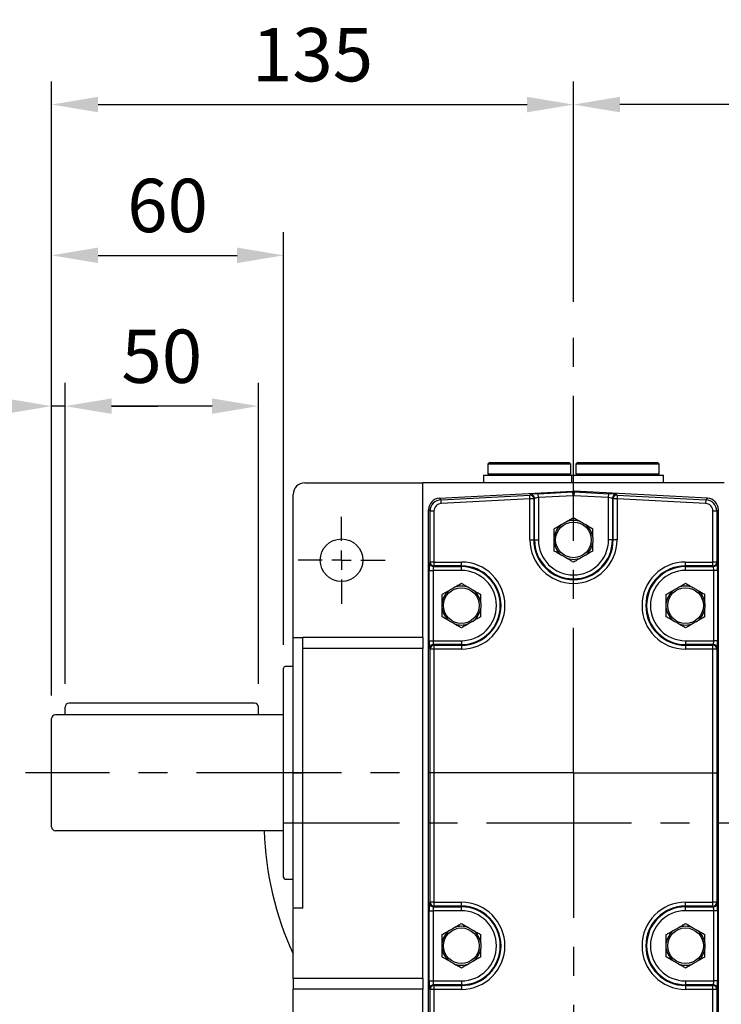
# Model space of a CAD drawing. Extents: x -42 to 1839, y -24 to 1176.
# Drawn here: x 194 to 376, y 598 to 852 of the extents above; entities that cross this region are included whole.
import ezdxf

# ---------------------------------------------------------------- set-up
doc = ezdxf.new("R2010")
doc.units = 0
doc.header["$LTSCALE"] = 30
doc.linetypes.add('CENTER', pattern=[2, 1.25, -0.25, 0.25, -0.25])
doc.layers.get('Defpoints').update_dxf_attribs({"linetype": 'CONTINUOUS'})
for name, color, linetype in [('CEN', 2, 'CENTER'), ('DIM', 3, 'CONTINUOUS'), ('MAIN', 7, 'CONTINUOUS')]:
    doc.layers.add(name, color=color, linetype=linetype)
doc.styles.get("Standard").update_dxf_attribs({"font": 'simplex.shx'})
doc.dimstyles.new('L', dxfattribs={"dimscale": 6, "dimtxt": 2.3, "dimasz": 2, "dimexe": 1, "dimexo": 1, "dimgap": 1, "dimtad": 1, "dimdec": 3, "dimdsep": 46, "dimtxsty": 'Standard', "dimcen": 3, "dimclrd": 256, "dimclre": 256, "dimclrt": 256, "dimazin": 2, "dimtfac": 0.6, "dimtdec": 3, "dimtmove": 0, "dimatfit": 3, "dimfxl": 0, "dimtolj": 1, "dimarcsym": 0})

# ---------------------------------------------------------------- blocks, each defined once
blk = doc.blocks.new('SW_CENTERMARKSYMBOL_2')
at = {"layer": 'CEN', "color": 0}
for p, q in [((0, 1.667), (0, 3.75)), ((-1.667, 0), (-3.75, 0)), ((0, 0), (-0.833, 0)), ((0, 0), (0, 0.833)), ((0, 0), (0, -0.833)), ((0, 0), (0.833, 0)), ((1.667, 0), (3.75, 0)), ((0, -1.667), (0, -3.75))]:
    blk.add_line(p, q, dxfattribs=at)
blk = doc.blocks.new('*D16')
at = {"layer": 'Defpoints', "color": 0}
for p in [(337.61, 830.43), (337.61, 773.37), (472.61, 671.59)]:
    blk.add_point(p, dxfattribs=at)
at = {"layer": 'DIM', "lineweight": -2}
for p, q in [((337.61, 779.37), (337.61, 836.43)), ((472.61, 677.59), (472.61, 836.43)), ((460.61, 830.43), (349.61, 830.43))]:
    blk.add_line(p, q, dxfattribs=at)
at = {"layer": 'DIM'}
for points in [[(349.61, 832.43), (349.61, 828.43), (337.61, 830.43)], [(460.61, 832.43), (460.61, 828.43), (472.61, 830.43)]]:
    blk.add_solid(points, dxfattribs=at)
at = {"layer": 'DIM', "insert": (405.11, 843.33), "char_height": 13.8, "attachment_point": 5}
blk.add_mtext('\\A1;135', dxfattribs=at)
blk = doc.blocks.new('*D17')
at = {"layer": 'Defpoints', "color": 0}
for p in [(202.61, 752.43), (206.11, 674.59), (202.61, 671.59)]:
    blk.add_point(p, dxfattribs=at)
at = {"layer": 'DIM', "lineweight": -2}
for p, q in [((202.61, 677.59), (202.61, 758.43)), ((206.11, 680.59), (206.11, 758.43)), ((190.61, 752.43), (137.7, 752.43)), ((206.11, 752.43), (202.61, 752.43)), ((218.11, 752.43), (230.11, 752.43))]:
    blk.add_line(p, q, dxfattribs=at)
at = {"layer": 'DIM'}
for points in [[(190.61, 754.43), (190.61, 750.43), (202.61, 752.43)], [(218.11, 754.43), (218.11, 750.43), (206.11, 752.43)]]:
    blk.add_solid(points, dxfattribs=at)
at = {"layer": 'DIM', "insert": (158.16, 765.33), "char_height": 13.8, "attachment_point": 5}
blk.add_mtext('\\A1;3.5', dxfattribs=at)
blk = doc.blocks.new('*D18')
at = {"layer": 'Defpoints', "color": 0}
for p in [(206.11, 752.43), (206.11, 674.59), (256.11, 674.59)]:
    blk.add_point(p, dxfattribs=at)
at = {"layer": 'DIM', "lineweight": -2}
for p, q in [((206.11, 680.59), (206.11, 758.43)), ((256.11, 680.59), (256.11, 758.43)), ((244.11, 752.43), (218.11, 752.43))]:
    blk.add_line(p, q, dxfattribs=at)
at = {"layer": 'DIM'}
for points in [[(218.11, 754.43), (218.11, 750.43), (206.11, 752.43)], [(244.11, 754.43), (244.11, 750.43), (256.11, 752.43)]]:
    blk.add_solid(points, dxfattribs=at)
at = {"layer": 'DIM', "insert": (231.11, 765.33), "char_height": 13.8, "attachment_point": 5}
blk.add_mtext('\\A1;50', dxfattribs=at)
blk = doc.blocks.new('*D19')
at = {"layer": 'Defpoints', "color": 0}
for p in [(262.61, 791.43), (262.61, 684.69), (202.61, 671.59)]:
    blk.add_point(p, dxfattribs=at)
at = {"layer": 'DIM', "lineweight": -2}
for p, q in [((202.61, 677.59), (202.61, 797.43)), ((262.61, 690.69), (262.61, 797.43)), ((214.61, 791.43), (250.61, 791.43))]:
    blk.add_line(p, q, dxfattribs=at)
at = {"layer": 'DIM'}
for points in [[(214.61, 793.43), (214.61, 789.43), (202.61, 791.43)], [(250.61, 793.43), (250.61, 789.43), (262.61, 791.43)]]:
    blk.add_solid(points, dxfattribs=at)
at = {"layer": 'DIM', "insert": (232.61, 804.33), "char_height": 13.8, "attachment_point": 5}
blk.add_mtext('\\A1;60', dxfattribs=at)
blk = doc.blocks.new('*D20')
at = {"layer": 'Defpoints', "color": 0}
for p in [(337.61, 830.43), (337.61, 773.37), (202.61, 671.59)]:
    blk.add_point(p, dxfattribs=at)
at = {"layer": 'DIM', "lineweight": -2}
for p, q in [((202.61, 677.59), (202.61, 836.43)), ((337.61, 779.37), (337.61, 836.43)), ((214.61, 830.43), (325.61, 830.43))]:
    blk.add_line(p, q, dxfattribs=at)
at = {"layer": 'DIM'}
for points in [[(214.61, 832.43), (214.61, 828.43), (202.61, 830.43)], [(325.61, 832.43), (325.61, 828.43), (337.61, 830.43)]]:
    blk.add_solid(points, dxfattribs=at)
at = {"layer": 'DIM', "insert": (270.11, 843.33), "char_height": 13.8, "attachment_point": 5}
blk.add_mtext('\\A1;135', dxfattribs=at)

msp = doc.modelspace()

# ---------------------------------------------------------------- linework, layer by layer
at = {"layer": 'CEN'}
for p, q in [((337.6127, 657.58562), (337.6127, 773.37021)), ((337.6127, 657.58562), (195.84966, 657.58562)), ((337.6127, 657.58562), (481.32133, 657.58562)), ((337.6127, 657.58562), (337.6127, 542.45084)), ((412.6127, 644.58562), (262.6127, 644.58562))]:
    msp.add_line(p, q, dxfattribs=at)
at = {"layer": 'MAIN'}
for p, q in [((315.9627, 737.88562), (315.4627, 737.38562)), ((315.4627, 737.38562), (315.4627, 734.88562)), ((336.9627, 737.38562), (315.4627, 737.38562)), ((315.9627, 737.88562), (336.4627, 737.88562)), ((336.9627, 737.38562), (336.4627, 737.88562)), ((336.9627, 734.88562), (336.9627, 737.38562)), ((338.7627, 737.88562), (338.2627, 737.38562)), ((338.2627, 737.38562), (338.2627, 734.88562)), ((359.7627, 737.38562), (338.2627, 737.38562)), ((338.7627, 737.88562), (359.2627, 737.88562)), ((359.7627, 737.38562), (359.2627, 737.88562)), ((359.7627, 734.88562), (359.7627, 737.38562)), ((314.3127, 734.58562), (314.3127, 732.58562)), ((314.3127, 734.58562), (337.1127, 734.58562)), ((315.4627, 734.88562), (315.7627, 734.58562)), ((315.4627, 734.88562), (336.9627, 734.88562)), ((336.6627, 734.58562), (336.9627, 734.88562)), ((337.1127, 734.58562), (337.1127, 732.58562)), ((337.1127, 734.58562), (360.9127, 734.58562)), ((338.2627, 734.88562), (338.5627, 734.58562)), ((338.2627, 734.88562), (359.7627, 734.88562)), ((359.4627, 734.58562), (359.7627, 734.88562)), ((360.9127, 732.58562), (360.9127, 734.58562)), ((267.6127, 732.54366), (267.6127, 732.58562)), ((268.1127, 732.58562), (298.6127, 732.58562)), ((298.6127, 692.58562), (298.6127, 732.58562)), ((376.6127, 732.58562), (298.6127, 732.58562)), ((265.1127, 692.58562), (265.1127, 729.58562)), ((302.9518, 728.61912), (337.45591, 730.4274)), ((302.9518, 728.61912), (303.36332, 728.2286)), ((303.36332, 728.2286), (326.29415, 729.43035)), ((326.34642, 728.43309), (303.41559, 727.23133)), ((326.29415, 729.43035), (326.48438, 729.55443)), ((326.34642, 728.43309), (326.29415, 729.43035)), ((326.34642, 717.83562), (326.34642, 728.43309)), ((327.34261, 728.43309), (326.34642, 728.43309)), ((327.53284, 728.55717), (327.34261, 728.43309)), ((327.34261, 728.43309), (327.34261, 717.83562)), ((327.53284, 717.83562), (327.53284, 728.55717)), ((328.47677, 729.75465), (337.45591, 730.22523)), ((328.52904, 728.75739), (328.47677, 729.75465)), ((337.50818, 729.22797), (328.52904, 728.75739)), ((328.52904, 728.75739), (328.52904, 717.83562)), ((337.45591, 730.22523), (337.45591, 730.4274)), ((337.50818, 729.22797), (337.45591, 730.22523)), ((337.7695, 730.22523), (337.71723, 729.22797)), ((346.69637, 728.75739), (337.71723, 729.22797)), ((337.7695, 730.4274), (337.7695, 730.22523)), ((372.27361, 728.61912), (337.7695, 730.4274)), ((337.7695, 730.22523), (346.74864, 729.75465)), ((346.69637, 728.75739), (346.74864, 729.75465)), ((346.69637, 717.83562), (346.69637, 728.75739)), ((347.8828, 728.43309), (347.69257, 728.55717)), ((347.69257, 728.55717), (347.69257, 717.83562)), ((348.87899, 728.43309), (347.8828, 728.43309)), ((347.8828, 717.83562), (347.8828, 728.43309)), ((348.74103, 729.55443), (348.93126, 729.43035)), ((348.93126, 729.43035), (348.87899, 728.43309)), ((348.87899, 728.43309), (348.87899, 717.83562)), ((371.80982, 727.23133), (348.87899, 728.43309)), ((348.93126, 729.43035), (371.86209, 728.2286)), ((371.86209, 728.2286), (372.27361, 728.61912)), ((303.41559, 727.23133), (303.36332, 728.2286)), ((371.86209, 728.2286), (371.80982, 727.23133)), ((300.52423, 725.23681), (300.1127, 725.62733)), ((300.1127, 559.31332), (300.1127, 725.62733)), ((300.52423, 712.1019), (300.52423, 725.23681)), ((301.52286, 725.23681), (300.52423, 725.23681)), ((301.52286, 725.23681), (301.52286, 712.1019)), ((373.70255, 712.1019), (373.70255, 725.23681)), ((374.70118, 725.23681), (373.70255, 725.23681)), ((375.1127, 725.62733), (374.70118, 725.23681)), ((374.70118, 725.23681), (374.70118, 712.1019)), ((375.1127, 559.31332), (375.1127, 725.62733)), ((326.34642, 717.83562), (327.34261, 717.83562)), ((327.53284, 717.83562), (327.34261, 717.83562)), ((327.53284, 717.83562), (328.52904, 717.83562)), ((347.69257, 717.83562), (346.69637, 717.83562)), ((347.69257, 717.83562), (347.8828, 717.83562)), ((348.87899, 717.83562), (347.8828, 717.83562)), ((300.41028, 711.91168), (300.52423, 712.1019)), ((301.52286, 712.1019), (300.52423, 712.1019)), ((301.52286, 711.10571), (301.40891, 710.91548)), ((301.40891, 710.91548), (308.6127, 710.91548)), ((301.52286, 712.1019), (308.6127, 712.1019)), ((301.52286, 712.1019), (301.52286, 711.10571)), ((308.6127, 711.10571), (301.52286, 711.10571)), ((308.6127, 711.10571), (308.6127, 712.1019)), ((308.6127, 710.91548), (308.6127, 711.10571)), ((308.6127, 709.91929), (308.6127, 710.91548)), ((366.6127, 712.1019), (373.70255, 712.1019)), ((366.6127, 711.10571), (366.6127, 712.1019)), ((373.70255, 711.10571), (366.6127, 711.10571)), ((366.6127, 710.91548), (366.6127, 711.10571)), ((366.6127, 710.91548), (373.8165, 710.91548)), ((366.6127, 709.91929), (366.6127, 710.91548)), ((373.70255, 711.10571), (373.70255, 712.1019)), ((374.70118, 712.1019), (373.70255, 712.1019)), ((373.8165, 710.91548), (373.70255, 711.10571)), ((374.70118, 712.1019), (374.81513, 711.91168)), ((300.3146, 691.75195), (300.3146, 709.91929)), ((300.3146, 709.91929), (301.31323, 709.91929)), ((308.6127, 709.91929), (301.31323, 709.91929)), ((301.31323, 709.91929), (301.31323, 691.75195)), ((373.91218, 709.91929), (366.6127, 709.91929)), ((374.91081, 709.91929), (373.91218, 709.91929)), ((373.91218, 691.75195), (373.91218, 709.91929)), ((374.91081, 709.91929), (374.91081, 691.75195)), ((265.1127, 692.58562), (267.61208, 692.58562)), ((298.6127, 692.58562), (267.6127, 692.58562)), ((300.3146, 691.75195), (301.31323, 691.75195)), ((301.31323, 691.75195), (308.6127, 691.75195)), ((301.40891, 690.75575), (301.52286, 690.56553)), ((308.6127, 690.75575), (301.40891, 690.75575)), ((301.52286, 690.56553), (301.52286, 689.56933)), ((301.52286, 690.56553), (308.6127, 690.56553)), ((308.6127, 691.75195), (308.6127, 690.75575)), ((308.6127, 690.75575), (308.6127, 690.56553)), ((308.6127, 690.56553), (308.6127, 689.56933)), ((366.6127, 691.75195), (366.6127, 690.75575)), ((366.6127, 691.75195), (373.91218, 691.75195)), ((366.6127, 690.75575), (366.6127, 690.56553)), ((373.8165, 690.75575), (366.6127, 690.75575)), ((366.6127, 690.56553), (366.6127, 689.56933)), ((366.6127, 690.56553), (373.70255, 690.56553)), ((373.70255, 690.56553), (373.8165, 690.75575)), ((373.70255, 689.56933), (373.70255, 690.56553)), ((374.91081, 691.75195), (373.91218, 691.75195)), ((298.6127, 689.75719), (267.6127, 689.75719)), ((267.6127, 622.58562), (267.6127, 689.75719)), ((298.6127, 604.41404), (298.6127, 689.75719)), ((300.52423, 689.56933), (300.41028, 689.75956)), ((301.52286, 689.56933), (300.52423, 689.56933)), ((300.52423, 624.1019), (300.52423, 689.56933)), ((301.52286, 689.56933), (301.52286, 624.1019)), ((308.6127, 689.56933), (301.52286, 689.56933)), ((373.70255, 689.56933), (366.6127, 689.56933)), ((373.70255, 624.1019), (373.70255, 689.56933)), ((374.70118, 689.56933), (373.70255, 689.56933)), ((374.81513, 689.75956), (374.70118, 689.56933)), ((374.70118, 689.56933), (374.70118, 624.1019)), ((262.6127, 657.58562), (262.6127, 684.68562)), ((265.1145, 685.08562), (263.0127, 685.08562)), ((255.1127, 675.58562), (207.1127, 675.58562)), ((262.6127, 672.58562), (203.6127, 672.58562)), ((206.1127, 672.58562), (206.1127, 674.58562)), ((256.1127, 672.58562), (256.1127, 674.58562)), ((202.6127, 643.58562), (202.6127, 671.58562)), ((262.6127, 630.48562), (262.6127, 657.58562)), ((265.1127, 657.58562), (267.6127, 657.58562)), ((262.6127, 642.58562), (203.6127, 642.58562)), ((263.0127, 630.08562), (265.1145, 630.08562)), ((300.41028, 623.91168), (300.52423, 624.1019)), ((301.52286, 624.1019), (300.52423, 624.1019)), ((301.52286, 624.1019), (308.6127, 624.1019)), ((301.52286, 624.1019), (301.52286, 623.10571)), ((308.6127, 623.10571), (308.6127, 624.1019)), ((366.6127, 624.1019), (373.70255, 624.1019)), ((366.6127, 623.10571), (366.6127, 624.1019)), ((373.70255, 623.10571), (373.70255, 624.1019)), ((374.70118, 624.1019), (373.70255, 624.1019)), ((374.70118, 624.1019), (374.81513, 623.91168)), ((267.6127, 622.58562), (265.1127, 622.58562)), ((265.1127, 604.41404), (265.1127, 622.58562)), ((300.3146, 603.75195), (300.3146, 621.91929)), ((300.3146, 621.91929), (301.31323, 621.91929)), ((308.6127, 621.91929), (301.31323, 621.91929)), ((301.31323, 621.91929), (301.31323, 603.75195)), ((301.52286, 623.10571), (301.40891, 622.91548)), ((301.40891, 622.91548), (308.6127, 622.91548)), ((308.6127, 623.10571), (301.52286, 623.10571)), ((308.6127, 622.91548), (308.6127, 623.10571)), ((308.6127, 621.91929), (308.6127, 622.91548)), ((373.70255, 623.10571), (366.6127, 623.10571)), ((366.6127, 622.91548), (366.6127, 623.10571)), ((366.6127, 622.91548), (373.8165, 622.91548)), ((366.6127, 621.91929), (366.6127, 622.91548)), ((373.91218, 621.91929), (366.6127, 621.91929)), ((373.8165, 622.91548), (373.70255, 623.10571)), ((374.91081, 621.91929), (373.91218, 621.91929)), ((373.91218, 603.75195), (373.91218, 621.91929)), ((374.91081, 621.91929), (374.91081, 603.75195)), ((298.6127, 604.41404), (265.1127, 604.41404)), ((300.3146, 603.75195), (301.31323, 603.75195)), ((301.31323, 603.75195), (308.6127, 603.75195)), ((308.6127, 603.75195), (308.6127, 602.75575)), ((366.6127, 603.75195), (366.6127, 602.75575)), ((366.6127, 603.75195), (373.91218, 603.75195)), ((374.91081, 603.75195), (373.91218, 603.75195)), ((298.6127, 601.58562), (265.1127, 601.58562)), ((265.1127, 555.58562), (265.1127, 601.58562)), ((298.6127, 555.58562), (298.6127, 601.58562)), ((300.52423, 601.56933), (300.41028, 601.75956)), ((300.52423, 582.1019), (300.52423, 601.56933)), ((301.52286, 601.56933), (300.52423, 601.56933)), ((301.40891, 602.75575), (301.52286, 602.56553)), ((308.6127, 602.75575), (301.40891, 602.75575)), ((301.52286, 602.56553), (301.52286, 601.56933)), ((301.52286, 602.56553), (308.6127, 602.56553)), ((301.52286, 601.56933), (301.52286, 582.1019)), ((308.6127, 601.56933), (301.52286, 601.56933)), ((308.6127, 602.75575), (308.6127, 602.56553)), ((308.6127, 602.56553), (308.6127, 601.56933)), ((366.6127, 602.75575), (366.6127, 602.56553)), ((373.8165, 602.75575), (366.6127, 602.75575)), ((366.6127, 602.56553), (366.6127, 601.56933)), ((366.6127, 602.56553), (373.70255, 602.56553)), ((373.70255, 601.56933), (366.6127, 601.56933)), ((373.70255, 602.56553), (373.8165, 602.75575)), ((373.70255, 601.56933), (373.70255, 602.56553)), ((373.70255, 582.1019), (373.70255, 601.56933)), ((374.70118, 601.56933), (373.70255, 601.56933)), ((374.81513, 601.75956), (374.70118, 601.56933)), ((374.70118, 601.56933), (374.70118, 582.1019))]:
    msp.add_line(p, q, dxfattribs=at)
for centre, radius in [((337.6127, 717.83562), 4.61132), ((277.6127, 712.58062), 5.5), ((308.6127, 700.83562), 4.61132), ((366.6127, 700.83562), 4.61132), ((308.6127, 612.83562), 4.61132), ((366.6127, 612.83562), 4.61132)]:
    msp.add_circle(centre, radius, dxfattribs=at)
for centre, radius, start, end in [((268.1127, 729.58562), 3, 90, 180), ((326.33974, 728.4285), 1.00289, 0.2620985, 92.6051719), ((326.52997, 728.55258), 1.00289, 0.2620985, 92.6051719), ((348.69544, 728.55258), 1.00289, 87.3948281, 179.7379015), ((348.88567, 728.4285), 1.00289, 87.3948281, 179.7379015), ((337.6127, 717.83562), 5.04434, 127.6022143, 172.3977857), ((337.6127, 717.83562), 5.04434, 67.6022143, 112.3977857), ((337.6127, 717.83562), 5.04434, 7.6022143, 52.3977857), ((337.6127, 717.83562), 11.26629, 180, 0), ((337.6127, 717.83562), 10.27009, 180, 0), ((337.6127, 717.83562), 10.07986, 180, 0), ((337.6127, 717.83562), 9.08367, 180, 0), ((337.6127, 717.83562), 5.04434, 187.6022143, 232.3977857), ((337.6127, 717.83562), 5.04434, 307.6022143, 352.3977857), ((337.6127, 717.83562), 5.04434, 247.6022143, 292.3977857), ((301.41303, 711.91825), 1.00278, 180.375531, 269.7643368), ((301.52698, 712.10848), 1.00278, 180.375531, 269.7643368), ((308.6127, 700.83562), 11.26629, 270, 90), ((308.6127, 700.83562), 10.27009, 270, 90), ((308.6127, 700.83562), 10.07986, 270, 90), ((366.6127, 700.83562), 11.26629, 90, 270), ((366.6127, 700.83562), 10.27009, 90, 270), ((366.6127, 700.83562), 10.07986, 90, 270), ((373.69843, 712.10848), 1.00278, 270.2356632, 359.624469), ((373.81238, 711.91825), 1.00278, 270.2356632, 359.624469), ((308.6127, 700.83562), 9.08367, 270, 90), ((366.6127, 700.83562), 9.08367, 90, 270), ((308.6127, 700.83562), 5.04434, 67.6022143, 112.3977857), ((366.6127, 700.83562), 5.04434, 67.6022143, 112.3977857), ((308.6127, 700.83562), 5.04434, 127.6022143, 172.3977857), ((308.6127, 700.83562), 5.04434, 7.6022143, 52.3977857), ((366.6127, 700.83562), 5.04434, 127.6022143, 172.3977857), ((366.6127, 700.83562), 5.04434, 7.6022143, 52.3977857), ((308.6127, 700.83562), 5.04434, 187.6022143, 232.3977857), ((308.6127, 700.83562), 5.04434, 307.6022143, 352.3977857), ((366.6127, 700.83562), 5.04434, 187.6022143, 232.3977857), ((366.6127, 700.83562), 5.04434, 307.6022143, 352.3977857), ((308.6127, 700.83562), 5.04434, 247.6022143, 292.3977857), ((366.6127, 700.83562), 5.04434, 247.6022143, 292.3977857), ((301.41303, 689.75299), 1.00278, 90.2356632, 179.624469), ((301.52698, 689.56276), 1.00278, 90.2356632, 179.624469), ((373.69843, 689.56276), 1.00278, 0.375531, 89.7643368), ((373.81238, 689.75299), 1.00278, 0.375531, 89.7643368), ((263.0127, 684.68562), 0.4, 90, 180), ((207.1127, 674.58562), 1, 90, 180), ((255.1127, 674.58562), 1, 0, 90), ((203.6127, 671.58562), 1, 90, 180), ((203.6127, 643.58562), 1, 180, 270), ((337.6127, 644.58562), 80, 181.4325437, 205.0078332), ((263.0127, 630.48562), 0.4, 180, 270), ((301.52698, 624.10848), 1.00278, 180.375531, 269.7643368), ((308.6127, 612.83562), 11.26629, 270, 90), ((366.6127, 612.83562), 11.26629, 90, 270), ((373.69843, 624.10848), 1.00278, 270.2356632, 359.624469), ((301.41303, 623.91825), 1.00278, 180.375531, 269.7643368), ((308.6127, 612.83562), 10.27009, 270, 90), ((308.6127, 612.83562), 10.07986, 270, 90), ((308.6127, 612.83562), 9.08367, 270, 90), ((366.6127, 612.83562), 10.27009, 90, 270), ((366.6127, 612.83562), 10.07986, 90, 270), ((366.6127, 612.83562), 9.08367, 90, 270), ((373.81238, 623.91825), 1.00278, 270.2356632, 359.624469), ((308.6127, 612.83562), 5.04434, 127.6022143, 172.3977857), ((308.6127, 612.83562), 5.04434, 67.6022143, 112.3977857), ((308.6127, 612.83562), 5.04434, 7.6022143, 52.3977857), ((366.6127, 612.83562), 5.04434, 127.6022143, 172.3977857), ((366.6127, 612.83562), 5.04434, 67.6022143, 112.3977857), ((366.6127, 612.83562), 5.04434, 7.6022143, 52.3977857), ((308.6127, 612.83562), 5.04434, 187.6022143, 232.3977857), ((308.6127, 612.83562), 5.04434, 307.6022143, 352.3977857), ((366.6127, 612.83562), 5.04434, 187.6022143, 232.3977857), ((366.6127, 612.83562), 5.04434, 307.6022143, 352.3977857), ((308.6127, 612.83562), 5.04434, 247.6022143, 292.3977857), ((366.6127, 612.83562), 5.04434, 247.6022143, 292.3977857), ((301.41303, 601.75299), 1.00278, 90.2356632, 179.624469), ((301.52698, 601.56276), 1.00278, 90.2356632, 179.624469), ((373.69843, 601.56276), 1.00278, 0.375531, 89.7643368), ((373.81238, 601.75299), 1.00278, 0.375531, 89.7643368)]:
    msp.add_arc(centre, radius, start, end, dxfattribs=at)
for centre, major_axis, ratio, start_param, end_param in [((303.11682, 725.61953), (-2.1818, 2.07045), 0.997400194, 5.525266804, 7.04110381), ((328.47677, 729.64969), (1.99999, 0.1051), 0.052335561, 1.568045989, 3.051575853), ((328.52904, 728.65243), (0.99994, 0.10596), 0.103806391, 1.559796391, 3.043326256), ((337.6127, 727.42738), (0, 3.00413), 0.998625778, 6.230897253, 6.335473362), ((337.6127, 727.22796), (0, 3.00138), 0.999540876, 6.230897253, 6.335473362), ((337.6127, 727.22796), (0, 2.00275), 0.998625778, 6.230897253, 6.335473362), ((346.69637, 728.65243), (0.99994, -0.10596), 0.103806391, 0.098266398, 1.581796262), ((346.74864, 729.64969), (1.99999, -0.1051), 0.052335561, 0.0900168, 1.573546664), ((372.10859, 725.61953), (2.1818, 2.07045), 0.997400194, 5.525266804, 7.04110381), ((303.5256, 725.23161), (2.17802, -2.06686), 0.999129639, 2.383674151, 3.899511156), ((303.5256, 725.23161), (-1.45453, 1.3803), 0.997400194, 5.525266804, 7.04110381), ((371.69981, 725.23161), (1.45453, 1.3803), 0.997400194, 5.525266804, 7.04110381), ((371.69981, 725.23161), (2.17802, 2.06686), 0.999129639, 5.525266804, 7.04110381), ((300.41941, 709.91929), (0, 2), 0.052407779, 0.087266463, 1.570796327), ((301.41804, 709.91929), (0, 1), 0.104815559, 0.087266463, 1.570796327), ((373.80737, 709.91929), (0, 1), 0.104815559, 4.71238898, 6.195918845), ((374.806, 709.91929), (0, 2), 0.052407779, 4.71238898, 6.195918845), ((300.41941, 691.75195), (0, 2), 0.052407779, 1.570796327, 3.054326191), ((301.41804, 691.75195), (0, 1), 0.104815559, 1.570796327, 3.054326191), ((373.80737, 691.75195), (0, 1), 0.104815559, 3.228859116, 4.71238898), ((374.806, 691.75195), (0, 2), 0.052407779, 3.228859116, 4.71238898), ((300.41941, 621.91929), (0, 2), 0.052407779, 0.087266463, 1.570796327), ((301.41804, 621.91929), (0, 1), 0.104815559, 0.087266463, 1.570796327), ((373.80737, 621.91929), (0, 1), 0.104815559, 4.71238898, 6.195918845), ((374.806, 621.91929), (0, 2), 0.052407779, 4.71238898, 6.195918845), ((300.41941, 603.75195), (0, 2), 0.052407779, 1.570796327, 3.054326191), ((301.41804, 603.75195), (0, 1), 0.104815559, 1.570796327, 3.054326191), ((373.80737, 603.75195), (0, 1), 0.104815559, 3.228859116, 4.71238898), ((374.806, 603.75195), (0, 2), 0.052407779, 3.228859116, 4.71238898)]:
    msp.add_ellipse(centre, major_axis=major_axis, ratio=ratio, start_param=start_param, end_param=end_param, dxfattribs=at)
for points, knots in [([(335.69064, 722.49941), (335.87223, 722.60426), (336.05066, 722.70727), (336.39094, 722.90373), (336.55483, 722.99836), (337.0326, 723.27419), (337.33049, 723.44618), (337.6127, 723.60912)], [0, 0, 0, 0, 0.25, 0.25, 0.5, 0.5, 1, 1, 1, 1]), ([(337.6127, 723.60912), (337.89511, 723.44607), (338.18991, 723.27587), (338.66621, 723.00088), (338.83076, 722.90588), (339.17635, 722.70635), (339.35336, 722.60415), (339.53477, 722.49941)], [0, 0, 0, 0, 0.5, 0.5, 0.75, 0.75, 1, 1, 1, 1]), ([(332.6127, 720.72237), (332.89511, 720.88542), (333.18991, 721.05562), (333.66621, 721.33061), (333.83076, 721.42561), (334.17635, 721.62514), (334.35336, 721.72734), (334.53477, 721.83208)], [0, 0, 0, 0, 0.5, 0.5, 0.75, 0.75, 1, 1, 1, 1]), ([(334.53477, 721.83208), (334.63017, 721.88715), (334.72611, 721.94255), (334.91854, 722.05364), (335.01504, 722.10936), (335.30525, 722.27691), (335.50059, 722.38969), (335.69064, 722.49941)], [0, 0, 0, 0, 0.25, 0.25, 0.5, 0.5, 1, 1, 1, 1]), ([(339.53477, 722.49941), (339.63017, 722.44434), (339.72611, 722.38894), (339.91854, 722.27785), (340.01504, 722.22213), (340.30525, 722.05458), (340.50059, 721.9418), (340.69064, 721.83208)], [0, 0, 0, 0, 0.25, 0.25, 0.5, 0.5, 1, 1, 1, 1]), ([(340.69064, 721.83208), (340.87223, 721.72723), (341.05066, 721.62422), (341.39094, 721.42776), (341.55483, 721.33313), (342.0326, 721.0573), (342.33049, 720.88531), (342.6127, 720.72237)], [0, 0, 0, 0, 0.25, 0.25, 0.5, 0.5, 1, 1, 1, 1]), ([(332.6127, 718.50296), (332.6127, 718.71214), (332.6127, 718.91875), (332.6127, 719.31467), (332.6127, 719.50417), (332.6127, 720.05438), (332.6127, 720.39929), (332.6127, 720.72237)], [0, 0, 0, 0, 0.25, 0.25, 0.5, 0.5, 1, 1, 1, 1]), ([(332.6127, 717.16828), (332.6127, 717.27843), (332.6127, 717.38922), (332.6127, 717.61141), (332.6127, 717.72284), (332.6127, 718.05795), (332.6127, 718.28351), (332.6127, 718.50296)], [0, 0, 0, 0, 0.25, 0.25, 0.5, 0.5, 1, 1, 1, 1]), ([(342.6127, 718.50296), (342.6127, 718.71214), (342.6127, 718.91875), (342.6127, 719.31467), (342.6127, 719.50417), (342.6127, 720.05438), (342.6127, 720.39929), (342.6127, 720.72237)], [0, 0, 0, 0, 0.25, 0.25, 0.5, 0.5, 1, 1, 1, 1]), ([(342.6127, 718.50296), (342.6127, 718.3928), (342.6127, 718.28202), (342.6127, 718.05982), (342.6127, 717.94839), (342.6127, 717.61329), (342.6127, 717.38772), (342.6127, 717.16828)], [0, 0, 0, 0, 0.25, 0.25, 0.5, 0.5, 1, 1, 1, 1]), ([(332.6127, 714.94887), (332.6127, 715.10998), (332.6127, 715.27575), (332.6127, 715.62023), (332.6127, 715.79939), (332.6127, 716.16736), (332.6127, 716.35694), (332.6127, 716.75131), (332.6127, 716.95845), (332.6127, 717.16828)], [0, 0, 0, 0, 0.25, 0.25, 0.5, 0.5, 0.75, 0.75, 1, 1, 1, 1]), ([(342.6127, 714.94887), (342.6127, 715.10998), (342.6127, 715.27575), (342.6127, 715.62023), (342.6127, 715.79939), (342.6127, 716.16736), (342.6127, 716.35694), (342.6127, 716.75131), (342.6127, 716.95845), (342.6127, 717.16828)], [0, 0, 0, 0, 0.25, 0.25, 0.5, 0.5, 0.75, 0.75, 1, 1, 1, 1]), ([(334.53477, 713.83916), (334.35318, 713.94401), (334.17475, 714.04702), (333.83447, 714.24348), (333.67058, 714.3381), (333.19281, 714.61394), (332.89492, 714.78593), (332.6127, 714.94887)], [0, 0, 0, 0, 0.25, 0.25, 0.5, 0.5, 1, 1, 1, 1]), ([(335.69064, 713.17182), (335.59524, 713.2269), (335.4993, 713.28229), (335.30687, 713.39339), (335.21037, 713.4491), (334.92016, 713.61666), (334.72482, 713.72944), (334.53477, 713.83916)], [0, 0, 0, 0, 0.25, 0.25, 0.5, 0.5, 1, 1, 1, 1]), ([(337.6127, 712.06211), (337.3303, 712.22516), (337.0355, 712.39537), (336.5592, 712.67036), (336.39465, 712.76536), (336.04906, 712.96488), (335.87205, 713.06708), (335.69064, 713.17182)], [0, 0, 0, 0, 0.5, 0.5, 0.75, 0.75, 1, 1, 1, 1]), ([(339.53477, 713.17182), (339.35318, 713.06698), (339.17475, 712.96396), (338.83447, 712.7675), (338.67058, 712.67288), (338.19281, 712.39704), (337.89492, 712.22505), (337.6127, 712.06211)], [0, 0, 0, 0, 0.25, 0.25, 0.5, 0.5, 1, 1, 1, 1]), ([(340.69064, 713.83916), (340.59524, 713.78408), (340.4993, 713.72869), (340.30687, 713.61759), (340.21037, 713.56188), (339.92016, 713.39433), (339.72482, 713.28154), (339.53477, 713.17182)], [0, 0, 0, 0, 0.25, 0.25, 0.5, 0.5, 1, 1, 1, 1]), ([(342.6127, 714.94887), (342.3303, 714.78582), (342.0355, 714.61562), (341.5592, 714.34062), (341.39465, 714.24562), (341.04906, 714.0461), (340.87205, 713.9439), (340.69064, 713.83916)], [0, 0, 0, 0, 0.5, 0.5, 0.75, 0.75, 1, 1, 1, 1]), ([(305.53477, 704.83208), (305.63017, 704.88715), (305.72611, 704.94255), (305.91854, 705.05364), (306.01504, 705.10936), (306.30525, 705.27691), (306.50059, 705.38969), (306.69064, 705.49941)], [0, 0, 0, 0, 0.25, 0.25, 0.5, 0.5, 1, 1, 1, 1]), ([(306.69064, 705.49941), (306.87223, 705.60426), (307.05066, 705.70727), (307.39094, 705.90373), (307.55483, 705.99836), (308.0326, 706.27419), (308.33049, 706.44618), (308.6127, 706.60912)], [0, 0, 0, 0, 0.25, 0.25, 0.5, 0.5, 1, 1, 1, 1]), ([(308.6127, 706.60912), (308.89511, 706.44607), (309.18991, 706.27587), (309.66621, 706.00088), (309.83076, 705.90588), (310.17635, 705.70635), (310.35336, 705.60415), (310.53477, 705.49941)], [0, 0, 0, 0, 0.5, 0.5, 0.75, 0.75, 1, 1, 1, 1]), ([(310.53477, 705.49941), (310.63017, 705.44434), (310.72611, 705.38894), (310.91854, 705.27785), (311.01504, 705.22213), (311.30525, 705.05458), (311.50059, 704.9418), (311.69064, 704.83208)], [0, 0, 0, 0, 0.25, 0.25, 0.5, 0.5, 1, 1, 1, 1]), ([(363.53477, 704.83208), (363.63017, 704.88715), (363.72611, 704.94255), (363.91854, 705.05364), (364.01504, 705.10936), (364.30525, 705.27691), (364.50059, 705.38969), (364.69064, 705.49941)], [0, 0, 0, 0, 0.25, 0.25, 0.5, 0.5, 1, 1, 1, 1]), ([(364.69064, 705.49941), (364.87223, 705.60426), (365.05066, 705.70727), (365.39094, 705.90373), (365.55483, 705.99836), (366.0326, 706.27419), (366.33049, 706.44618), (366.6127, 706.60912)], [0, 0, 0, 0, 0.25, 0.25, 0.5, 0.5, 1, 1, 1, 1]), ([(366.6127, 706.60912), (366.89511, 706.44607), (367.18991, 706.27587), (367.66621, 706.00088), (367.83076, 705.90588), (368.17635, 705.70635), (368.35336, 705.60415), (368.53477, 705.49941)], [0, 0, 0, 0, 0.5, 0.5, 0.75, 0.75, 1, 1, 1, 1]), ([(368.53477, 705.49941), (368.63017, 705.44434), (368.72611, 705.38894), (368.91854, 705.27785), (369.01504, 705.22213), (369.30525, 705.05458), (369.50059, 704.9418), (369.69064, 704.83208)], [0, 0, 0, 0, 0.25, 0.25, 0.5, 0.5, 1, 1, 1, 1]), ([(303.6127, 703.72237), (303.89511, 703.88542), (304.18991, 704.05562), (304.66621, 704.33061), (304.83076, 704.42561), (305.17635, 704.62514), (305.35336, 704.72734), (305.53477, 704.83208)], [0, 0, 0, 0, 0.5, 0.5, 0.75, 0.75, 1, 1, 1, 1]), ([(303.6127, 701.50296), (303.6127, 701.71214), (303.6127, 701.91875), (303.6127, 702.31467), (303.6127, 702.50417), (303.6127, 703.05438), (303.6127, 703.39929), (303.6127, 703.72237)], [0, 0, 0, 0, 0.25, 0.25, 0.5, 0.5, 1, 1, 1, 1]), ([(311.69064, 704.83208), (311.87223, 704.72723), (312.05066, 704.62422), (312.39094, 704.42776), (312.55483, 704.33313), (313.0326, 704.0573), (313.33049, 703.88531), (313.6127, 703.72237)], [0, 0, 0, 0, 0.25, 0.25, 0.5, 0.5, 1, 1, 1, 1]), ([(313.6127, 701.50296), (313.6127, 701.71214), (313.6127, 701.91875), (313.6127, 702.31467), (313.6127, 702.50417), (313.6127, 703.05438), (313.6127, 703.39929), (313.6127, 703.72237)], [0, 0, 0, 0, 0.25, 0.25, 0.5, 0.5, 1, 1, 1, 1]), ([(361.6127, 703.72237), (361.89511, 703.88542), (362.18991, 704.05562), (362.66621, 704.33061), (362.83076, 704.42561), (363.17635, 704.62514), (363.35336, 704.72734), (363.53477, 704.83208)], [0, 0, 0, 0, 0.5, 0.5, 0.75, 0.75, 1, 1, 1, 1]), ([(361.6127, 701.50296), (361.6127, 701.71214), (361.6127, 701.91875), (361.6127, 702.31467), (361.6127, 702.50417), (361.6127, 703.05438), (361.6127, 703.39929), (361.6127, 703.72237)], [0, 0, 0, 0, 0.25, 0.25, 0.5, 0.5, 1, 1, 1, 1]), ([(369.69064, 704.83208), (369.87223, 704.72723), (370.05066, 704.62422), (370.39094, 704.42776), (370.55483, 704.33313), (371.0326, 704.0573), (371.33049, 703.88531), (371.6127, 703.72237)], [0, 0, 0, 0, 0.25, 0.25, 0.5, 0.5, 1, 1, 1, 1]), ([(371.6127, 701.50296), (371.6127, 701.71214), (371.6127, 701.91875), (371.6127, 702.31467), (371.6127, 702.50417), (371.6127, 703.05438), (371.6127, 703.39929), (371.6127, 703.72237)], [0, 0, 0, 0, 0.25, 0.25, 0.5, 0.5, 1, 1, 1, 1]), ([(303.6127, 700.16828), (303.6127, 700.27843), (303.6127, 700.38922), (303.6127, 700.61141), (303.6127, 700.72284), (303.6127, 701.05795), (303.6127, 701.28351), (303.6127, 701.50296)], [0, 0, 0, 0, 0.25, 0.25, 0.5, 0.5, 1, 1, 1, 1]), ([(313.6127, 701.50296), (313.6127, 701.3928), (313.6127, 701.28202), (313.6127, 701.05982), (313.6127, 700.94839), (313.6127, 700.61329), (313.6127, 700.38772), (313.6127, 700.16828)], [0, 0, 0, 0, 0.25, 0.25, 0.5, 0.5, 1, 1, 1, 1]), ([(361.6127, 700.16828), (361.6127, 700.27843), (361.6127, 700.38922), (361.6127, 700.61141), (361.6127, 700.72284), (361.6127, 701.05795), (361.6127, 701.28351), (361.6127, 701.50296)], [0, 0, 0, 0, 0.25, 0.25, 0.5, 0.5, 1, 1, 1, 1]), ([(371.6127, 701.50296), (371.6127, 701.3928), (371.6127, 701.28202), (371.6127, 701.05982), (371.6127, 700.94839), (371.6127, 700.61329), (371.6127, 700.38772), (371.6127, 700.16828)], [0, 0, 0, 0, 0.25, 0.25, 0.5, 0.5, 1, 1, 1, 1]), ([(303.6127, 697.94887), (303.6127, 698.10998), (303.6127, 698.27575), (303.6127, 698.62023), (303.6127, 698.79939), (303.6127, 699.16736), (303.6127, 699.35694), (303.6127, 699.75131), (303.6127, 699.95845), (303.6127, 700.16828)], [0, 0, 0, 0, 0.25, 0.25, 0.5, 0.5, 0.75, 0.75, 1, 1, 1, 1]), ([(305.53477, 696.83916), (305.35318, 696.94401), (305.17475, 697.04702), (304.83447, 697.24348), (304.67058, 697.3381), (304.19281, 697.61394), (303.89492, 697.78593), (303.6127, 697.94887)], [0, 0, 0, 0, 0.25, 0.25, 0.5, 0.5, 1, 1, 1, 1]), ([(313.6127, 697.94887), (313.3303, 697.78582), (313.0355, 697.61562), (312.5592, 697.34062), (312.39465, 697.24562), (312.04906, 697.0461), (311.87205, 696.9439), (311.69064, 696.83916)], [0, 0, 0, 0, 0.5, 0.5, 0.75, 0.75, 1, 1, 1, 1]), ([(313.6127, 697.94887), (313.6127, 698.10998), (313.6127, 698.27575), (313.6127, 698.62023), (313.6127, 698.79939), (313.6127, 699.16736), (313.6127, 699.35694), (313.6127, 699.75131), (313.6127, 699.95845), (313.6127, 700.16828)], [0, 0, 0, 0, 0.25, 0.25, 0.5, 0.5, 0.75, 0.75, 1, 1, 1, 1]), ([(361.6127, 697.94887), (361.6127, 698.10998), (361.6127, 698.27575), (361.6127, 698.62023), (361.6127, 698.79939), (361.6127, 699.16736), (361.6127, 699.35694), (361.6127, 699.75131), (361.6127, 699.95845), (361.6127, 700.16828)], [0, 0, 0, 0, 0.25, 0.25, 0.5, 0.5, 0.75, 0.75, 1, 1, 1, 1]), ([(363.53477, 696.83916), (363.35318, 696.94401), (363.17475, 697.04702), (362.83447, 697.24348), (362.67058, 697.3381), (362.19281, 697.61394), (361.89492, 697.78593), (361.6127, 697.94887)], [0, 0, 0, 0, 0.25, 0.25, 0.5, 0.5, 1, 1, 1, 1]), ([(371.6127, 697.94887), (371.3303, 697.78582), (371.0355, 697.61562), (370.5592, 697.34062), (370.39465, 697.24562), (370.04906, 697.0461), (369.87205, 696.9439), (369.69064, 696.83916)], [0, 0, 0, 0, 0.5, 0.5, 0.75, 0.75, 1, 1, 1, 1]), ([(371.6127, 697.94887), (371.6127, 698.10998), (371.6127, 698.27575), (371.6127, 698.62023), (371.6127, 698.79939), (371.6127, 699.16736), (371.6127, 699.35694), (371.6127, 699.75131), (371.6127, 699.95845), (371.6127, 700.16828)], [0, 0, 0, 0, 0.25, 0.25, 0.5, 0.5, 0.75, 0.75, 1, 1, 1, 1]), ([(306.69064, 696.17182), (306.59524, 696.2269), (306.4993, 696.28229), (306.30687, 696.39339), (306.21037, 696.4491), (305.92016, 696.61666), (305.72482, 696.72944), (305.53477, 696.83916)], [0, 0, 0, 0, 0.25, 0.25, 0.5, 0.5, 1, 1, 1, 1]), ([(308.6127, 695.06211), (308.3303, 695.22516), (308.0355, 695.39537), (307.5592, 695.67036), (307.39465, 695.76536), (307.04906, 695.96488), (306.87205, 696.06708), (306.69064, 696.17182)], [0, 0, 0, 0, 0.5, 0.5, 0.75, 0.75, 1, 1, 1, 1]), ([(310.53477, 696.17182), (310.35318, 696.06698), (310.17475, 695.96396), (309.83447, 695.7675), (309.67058, 695.67288), (309.19281, 695.39704), (308.89492, 695.22505), (308.6127, 695.06211)], [0, 0, 0, 0, 0.25, 0.25, 0.5, 0.5, 1, 1, 1, 1]), ([(311.69064, 696.83916), (311.59524, 696.78408), (311.4993, 696.72869), (311.30687, 696.61759), (311.21037, 696.56188), (310.92016, 696.39433), (310.72482, 696.28154), (310.53477, 696.17182)], [0, 0, 0, 0, 0.25, 0.25, 0.5, 0.5, 1, 1, 1, 1]), ([(364.69064, 696.17182), (364.59524, 696.2269), (364.4993, 696.28229), (364.30687, 696.39339), (364.21037, 696.4491), (363.92016, 696.61666), (363.72482, 696.72944), (363.53477, 696.83916)], [0, 0, 0, 0, 0.25, 0.25, 0.5, 0.5, 1, 1, 1, 1]), ([(366.6127, 695.06211), (366.3303, 695.22516), (366.0355, 695.39537), (365.5592, 695.67036), (365.39465, 695.76536), (365.04906, 695.96488), (364.87205, 696.06708), (364.69064, 696.17182)], [0, 0, 0, 0, 0.5, 0.5, 0.75, 0.75, 1, 1, 1, 1]), ([(368.53477, 696.17182), (368.35318, 696.06698), (368.17475, 695.96396), (367.83447, 695.7675), (367.67058, 695.67288), (367.19281, 695.39704), (366.89492, 695.22505), (366.6127, 695.06211)], [0, 0, 0, 0, 0.25, 0.25, 0.5, 0.5, 1, 1, 1, 1]), ([(369.69064, 696.83916), (369.59524, 696.78408), (369.4993, 696.72869), (369.30687, 696.61759), (369.21037, 696.56188), (368.92016, 696.39433), (368.72482, 696.28154), (368.53477, 696.17182)], [0, 0, 0, 0, 0.25, 0.25, 0.5, 0.5, 1, 1, 1, 1]), ([(265.1127, 657.58562), (265.1127, 659.86489), (265.1127, 664.40979), (265.1127, 671.07092), (265.1127, 677.46507), (265.1127, 683.49077), (265.1127, 688.54306), (265.1127, 691.3345), (265.1127, 692.45348)], [0, 0, 0, 0, 0.176892795, 0.352725975, 0.528544908, 0.704840054, 0.881682583, 1, 1, 1, 1]), ([(267.6127, 689.75719), (267.6127, 689.81741), (267.6127, 689.93755), (267.6127, 690.11689), (267.6127, 690.29468), (267.6127, 690.47094), (267.6127, 690.73851), (267.6127, 691.08892), (267.6127, 691.496), (267.6127, 691.86105), (267.6127, 692.13531), (267.6127, 692.33438), (267.6127, 692.47744), (267.6127, 692.54949), (267.6127, 692.58562)], [0, 0, 0, 0, 0.04894421, 0.09764559, 0.146280926, 0.195027721, 0.244062269, 0.371902114, 0.500030587, 0.627868821, 0.755998992, 0.837405849, 0.918464741, 1, 1, 1, 1]), ([(298.6127, 692.58562), (298.6127, 692.48304), (298.6127, 692.33548), (298.6127, 691.96419), (298.6127, 691.74051), (298.6127, 691.23797), (298.6127, 690.95919), (298.6127, 690.37262), (298.6127, 690.06493), (298.6127, 689.75719)], [0, 0, 0, 0, 0.25, 0.25, 0.5, 0.5, 0.75, 0.75, 1, 1, 1, 1]), ([(265.1127, 622.71776), (265.1127, 622.75761), (265.1127, 624.29653), (265.1127, 627.80962), (265.1127, 633.19559), (265.1127, 638.98578), (265.1127, 645.02395), (265.1127, 651.25426), (265.1127, 655.47436), (265.1127, 657.58562)], [0, 0, 0, 0, 0.004410361, 0.170295176, 0.336248192, 0.502204239, 0.668096104, 0.833953158, 1, 1, 1, 1]), ([(303.6127, 615.72237), (303.89511, 615.88542), (304.18991, 616.05562), (304.66621, 616.33061), (304.83076, 616.42561), (305.17635, 616.62514), (305.35336, 616.72734), (305.53477, 616.83208)], [0, 0, 0, 0, 0.5, 0.5, 0.75, 0.75, 1, 1, 1, 1]), ([(305.53477, 616.83208), (305.63017, 616.88715), (305.72611, 616.94255), (305.91854, 617.05364), (306.01504, 617.10936), (306.30525, 617.27691), (306.50059, 617.38969), (306.69064, 617.49941)], [0, 0, 0, 0, 0.25, 0.25, 0.5, 0.5, 1, 1, 1, 1]), ([(306.69064, 617.49941), (306.87223, 617.60426), (307.05066, 617.70727), (307.39094, 617.90373), (307.55483, 617.99836), (308.0326, 618.27419), (308.33049, 618.44618), (308.6127, 618.60912)], [0, 0, 0, 0, 0.25, 0.25, 0.5, 0.5, 1, 1, 1, 1]), ([(308.6127, 618.60912), (308.89511, 618.44607), (309.18991, 618.27587), (309.66621, 618.00088), (309.83076, 617.90588), (310.17635, 617.70635), (310.35336, 617.60415), (310.53477, 617.49941)], [0, 0, 0, 0, 0.5, 0.5, 0.75, 0.75, 1, 1, 1, 1]), ([(310.53477, 617.49941), (310.63017, 617.44434), (310.72611, 617.38894), (310.91854, 617.27785), (311.01504, 617.22213), (311.30525, 617.05458), (311.50059, 616.9418), (311.69064, 616.83208)], [0, 0, 0, 0, 0.25, 0.25, 0.5, 0.5, 1, 1, 1, 1]), ([(311.69064, 616.83208), (311.87223, 616.72723), (312.05066, 616.62422), (312.39094, 616.42776), (312.55483, 616.33313), (313.0326, 616.0573), (313.33049, 615.88531), (313.6127, 615.72237)], [0, 0, 0, 0, 0.25, 0.25, 0.5, 0.5, 1, 1, 1, 1]), ([(361.6127, 615.72237), (361.89511, 615.88542), (362.18991, 616.05562), (362.66621, 616.33061), (362.83076, 616.42561), (363.17635, 616.62514), (363.35336, 616.72734), (363.53477, 616.83208)], [0, 0, 0, 0, 0.5, 0.5, 0.75, 0.75, 1, 1, 1, 1]), ([(363.53477, 616.83208), (363.63017, 616.88715), (363.72611, 616.94255), (363.91854, 617.05364), (364.01504, 617.10936), (364.30525, 617.27691), (364.50059, 617.38969), (364.69064, 617.49941)], [0, 0, 0, 0, 0.25, 0.25, 0.5, 0.5, 1, 1, 1, 1]), ([(364.69064, 617.49941), (364.87223, 617.60426), (365.05066, 617.70727), (365.39094, 617.90373), (365.55483, 617.99836), (366.0326, 618.27419), (366.33049, 618.44618), (366.6127, 618.60912)], [0, 0, 0, 0, 0.25, 0.25, 0.5, 0.5, 1, 1, 1, 1]), ([(366.6127, 618.60912), (366.89511, 618.44607), (367.18991, 618.27587), (367.66621, 618.00088), (367.83076, 617.90588), (368.17635, 617.70635), (368.35336, 617.60415), (368.53477, 617.49941)], [0, 0, 0, 0, 0.5, 0.5, 0.75, 0.75, 1, 1, 1, 1]), ([(368.53477, 617.49941), (368.63017, 617.44434), (368.72611, 617.38894), (368.91854, 617.27785), (369.01504, 617.22213), (369.30525, 617.05458), (369.50059, 616.9418), (369.69064, 616.83208)], [0, 0, 0, 0, 0.25, 0.25, 0.5, 0.5, 1, 1, 1, 1]), ([(369.69064, 616.83208), (369.87223, 616.72723), (370.05066, 616.62422), (370.39094, 616.42776), (370.55483, 616.33313), (371.0326, 616.0573), (371.33049, 615.88531), (371.6127, 615.72237)], [0, 0, 0, 0, 0.25, 0.25, 0.5, 0.5, 1, 1, 1, 1]), ([(303.6127, 613.50296), (303.6127, 613.71214), (303.6127, 613.91875), (303.6127, 614.31467), (303.6127, 614.50417), (303.6127, 615.05438), (303.6127, 615.39929), (303.6127, 615.72237)], [0, 0, 0, 0, 0.25, 0.25, 0.5, 0.5, 1, 1, 1, 1]), ([(313.6127, 613.50296), (313.6127, 613.71214), (313.6127, 613.91875), (313.6127, 614.31467), (313.6127, 614.50417), (313.6127, 615.05438), (313.6127, 615.39929), (313.6127, 615.72237)], [0, 0, 0, 0, 0.25, 0.25, 0.5, 0.5, 1, 1, 1, 1]), ([(361.6127, 613.50296), (361.6127, 613.71214), (361.6127, 613.91875), (361.6127, 614.31467), (361.6127, 614.50417), (361.6127, 615.05438), (361.6127, 615.39929), (361.6127, 615.72237)], [0, 0, 0, 0, 0.25, 0.25, 0.5, 0.5, 1, 1, 1, 1]), ([(371.6127, 613.50296), (371.6127, 613.71214), (371.6127, 613.91875), (371.6127, 614.31467), (371.6127, 614.50417), (371.6127, 615.05438), (371.6127, 615.39929), (371.6127, 615.72237)], [0, 0, 0, 0, 0.25, 0.25, 0.5, 0.5, 1, 1, 1, 1]), ([(303.6127, 612.16828), (303.6127, 612.27843), (303.6127, 612.38922), (303.6127, 612.61141), (303.6127, 612.72284), (303.6127, 613.05795), (303.6127, 613.28351), (303.6127, 613.50296)], [0, 0, 0, 0, 0.25, 0.25, 0.5, 0.5, 1, 1, 1, 1]), ([(303.6127, 609.94887), (303.6127, 610.10998), (303.6127, 610.27575), (303.6127, 610.62023), (303.6127, 610.79939), (303.6127, 611.16736), (303.6127, 611.35694), (303.6127, 611.75131), (303.6127, 611.95845), (303.6127, 612.16828)], [0, 0, 0, 0, 0.25, 0.25, 0.5, 0.5, 0.75, 0.75, 1, 1, 1, 1]), ([(313.6127, 613.50296), (313.6127, 613.3928), (313.6127, 613.28202), (313.6127, 613.05982), (313.6127, 612.94839), (313.6127, 612.61329), (313.6127, 612.38772), (313.6127, 612.16828)], [0, 0, 0, 0, 0.25, 0.25, 0.5, 0.5, 1, 1, 1, 1]), ([(313.6127, 609.94887), (313.6127, 610.10998), (313.6127, 610.27575), (313.6127, 610.62023), (313.6127, 610.79939), (313.6127, 611.16736), (313.6127, 611.35694), (313.6127, 611.75131), (313.6127, 611.95845), (313.6127, 612.16828)], [0, 0, 0, 0, 0.25, 0.25, 0.5, 0.5, 0.75, 0.75, 1, 1, 1, 1]), ([(361.6127, 612.16828), (361.6127, 612.27843), (361.6127, 612.38922), (361.6127, 612.61141), (361.6127, 612.72284), (361.6127, 613.05795), (361.6127, 613.28351), (361.6127, 613.50296)], [0, 0, 0, 0, 0.25, 0.25, 0.5, 0.5, 1, 1, 1, 1]), ([(361.6127, 609.94887), (361.6127, 610.10998), (361.6127, 610.27575), (361.6127, 610.62023), (361.6127, 610.79939), (361.6127, 611.16736), (361.6127, 611.35694), (361.6127, 611.75131), (361.6127, 611.95845), (361.6127, 612.16828)], [0, 0, 0, 0, 0.25, 0.25, 0.5, 0.5, 0.75, 0.75, 1, 1, 1, 1]), ([(371.6127, 613.50296), (371.6127, 613.3928), (371.6127, 613.28202), (371.6127, 613.05982), (371.6127, 612.94839), (371.6127, 612.61329), (371.6127, 612.38772), (371.6127, 612.16828)], [0, 0, 0, 0, 0.25, 0.25, 0.5, 0.5, 1, 1, 1, 1]), ([(371.6127, 609.94887), (371.6127, 610.10998), (371.6127, 610.27575), (371.6127, 610.62023), (371.6127, 610.79939), (371.6127, 611.16736), (371.6127, 611.35694), (371.6127, 611.75131), (371.6127, 611.95845), (371.6127, 612.16828)], [0, 0, 0, 0, 0.25, 0.25, 0.5, 0.5, 0.75, 0.75, 1, 1, 1, 1]), ([(305.53477, 608.83916), (305.35318, 608.94401), (305.17475, 609.04702), (304.83447, 609.24348), (304.67058, 609.3381), (304.19281, 609.61394), (303.89492, 609.78593), (303.6127, 609.94887)], [0, 0, 0, 0, 0.25, 0.25, 0.5, 0.5, 1, 1, 1, 1]), ([(306.69064, 608.17182), (306.59524, 608.2269), (306.4993, 608.28229), (306.30687, 608.39339), (306.21037, 608.4491), (305.92016, 608.61666), (305.72482, 608.72944), (305.53477, 608.83916)], [0, 0, 0, 0, 0.25, 0.25, 0.5, 0.5, 1, 1, 1, 1]), ([(311.69064, 608.83916), (311.59524, 608.78408), (311.4993, 608.72869), (311.30687, 608.61759), (311.21037, 608.56188), (310.92016, 608.39433), (310.72482, 608.28154), (310.53477, 608.17182)], [0, 0, 0, 0, 0.25, 0.25, 0.5, 0.5, 1, 1, 1, 1]), ([(313.6127, 609.94887), (313.3303, 609.78582), (313.0355, 609.61562), (312.5592, 609.34062), (312.39465, 609.24562), (312.04906, 609.0461), (311.87205, 608.9439), (311.69064, 608.83916)], [0, 0, 0, 0, 0.5, 0.5, 0.75, 0.75, 1, 1, 1, 1]), ([(363.53477, 608.83916), (363.35318, 608.94401), (363.17475, 609.04702), (362.83447, 609.24348), (362.67058, 609.3381), (362.19281, 609.61394), (361.89492, 609.78593), (361.6127, 609.94887)], [0, 0, 0, 0, 0.25, 0.25, 0.5, 0.5, 1, 1, 1, 1]), ([(364.69064, 608.17182), (364.59524, 608.2269), (364.4993, 608.28229), (364.30687, 608.39339), (364.21037, 608.4491), (363.92016, 608.61666), (363.72482, 608.72944), (363.53477, 608.83916)], [0, 0, 0, 0, 0.25, 0.25, 0.5, 0.5, 1, 1, 1, 1]), ([(369.69064, 608.83916), (369.59524, 608.78408), (369.4993, 608.72869), (369.30687, 608.61759), (369.21037, 608.56188), (368.92016, 608.39433), (368.72482, 608.28154), (368.53477, 608.17182)], [0, 0, 0, 0, 0.25, 0.25, 0.5, 0.5, 1, 1, 1, 1]), ([(371.6127, 609.94887), (371.3303, 609.78582), (371.0355, 609.61562), (370.5592, 609.34062), (370.39465, 609.24562), (370.04906, 609.0461), (369.87205, 608.9439), (369.69064, 608.83916)], [0, 0, 0, 0, 0.5, 0.5, 0.75, 0.75, 1, 1, 1, 1]), ([(308.6127, 607.06211), (308.3303, 607.22516), (308.0355, 607.39537), (307.5592, 607.67036), (307.39465, 607.76536), (307.04906, 607.96488), (306.87205, 608.06708), (306.69064, 608.17182)], [0, 0, 0, 0, 0.5, 0.5, 0.75, 0.75, 1, 1, 1, 1]), ([(310.53477, 608.17182), (310.35318, 608.06698), (310.17475, 607.96396), (309.83447, 607.7675), (309.67058, 607.67288), (309.19281, 607.39704), (308.89492, 607.22505), (308.6127, 607.06211)], [0, 0, 0, 0, 0.25, 0.25, 0.5, 0.5, 1, 1, 1, 1]), ([(366.6127, 607.06211), (366.3303, 607.22516), (366.0355, 607.39537), (365.5592, 607.67036), (365.39465, 607.76536), (365.04906, 607.96488), (364.87205, 608.06708), (364.69064, 608.17182)], [0, 0, 0, 0, 0.5, 0.5, 0.75, 0.75, 1, 1, 1, 1]), ([(368.53477, 608.17182), (368.35318, 608.06698), (368.17475, 607.96396), (367.83447, 607.7675), (367.67058, 607.67288), (367.19281, 607.39704), (366.89492, 607.22505), (366.6127, 607.06211)], [0, 0, 0, 0, 0.25, 0.25, 0.5, 0.5, 1, 1, 1, 1]), ([(265.1127, 604.41404), (265.1127, 604.3538), (265.1127, 604.23362), (265.1127, 604.05423), (265.1127, 603.87644), (265.1127, 603.70023), (265.1127, 603.43262), (265.1127, 603.08224), (265.1127, 602.67509), (265.1127, 602.31012), (265.1127, 602.03584), (265.1127, 601.83684), (265.1127, 601.69377), (265.1127, 601.62173), (265.1127, 601.58562)], [0, 0, 0, 0, 0.048966869, 0.097679535, 0.146314867, 0.195050572, 0.244063268, 0.371974586, 0.500031611, 0.627942953, 0.756000001, 0.837438697, 0.918497583, 1, 1, 1, 1]), ([(298.6127, 604.41404), (298.6127, 604.1063), (298.6127, 603.79861), (298.6127, 603.21205), (298.6127, 602.93326), (298.6127, 602.43073), (298.6127, 602.20705), (298.6127, 601.83576), (298.6127, 601.6882), (298.6127, 601.58562)], [0, 0, 0, 0, 0.25, 0.25, 0.5, 0.5, 0.75, 0.75, 1, 1, 1, 1])]:
    msp.add_open_spline(points, degree=3, knots=knots, dxfattribs=at)

# ---------------------------------------------------------------- block references
at = {"layer": 'CEN', "xscale": 3, "yscale": 3, "zscale": 3}
msp.add_blockref('SW_CENTERMARKSYMBOL_2', (277.6127, 712.58062), dxfattribs=at)

# ---------------------------------------------------------------- dimensions: what is measured, and where the dimension line sits
at = {"layer": 'DIM'}
for base, p1, p2, picture, middle in [((337.6127, 830.42765), (202.6127, 671.58562), (337.6127, 773.37021), '*D20', (270.1127, 843.32765)), ((262.6127, 791.42765), (202.6127, 671.58562), (262.6127, 684.68562), '*D19', (232.6127, 804.32765)), ((202.6127, 752.42765), (206.1127, 674.58562), (202.6127, 671.58562), '*D17', (158.15556, 765.32765)), ((206.1127, 752.42765), (256.1127, 674.58562), (206.1127, 674.58562), '*D18', (231.1127, 765.32765))]:
    dim = msp.add_linear_dim(base=base, p1=p1, p2=p2, angle=180, dimstyle='L', dxfattribs=at)
    dim.commit()
    dim.dimension.update_dxf_attribs({"geometry": picture, "text_midpoint": middle})
dim = msp.add_linear_dim(base=(337.6127, 830.42765), p1=(472.6127, 671.58562), p2=(337.6127, 773.37021), dimstyle='L', dxfattribs=at)
dim.commit()
dim.dimension.update_dxf_attribs({"geometry": '*D16', "text_midpoint": (405.1127, 843.32765)})

doc.saveas('drawing.dxf')
